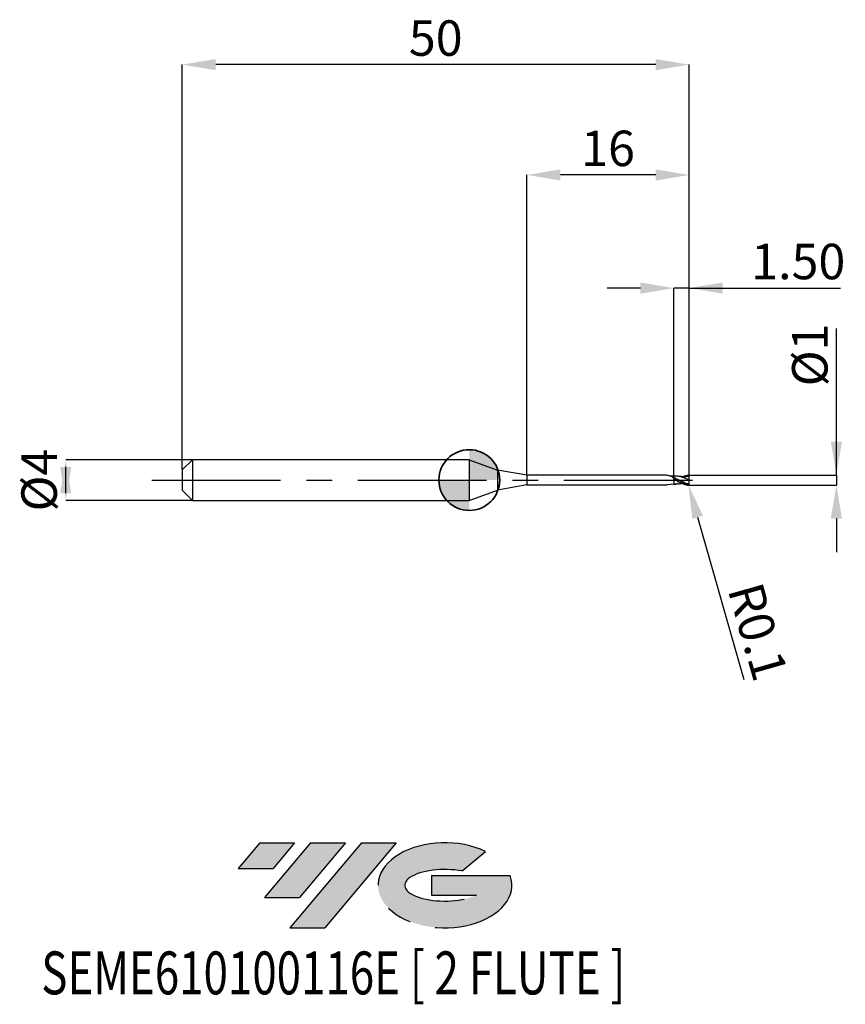
# Model space of a CAD drawing. Units: millimetres. Extents: x -44.3 to 37.1, y -51.7 to 45.4.
import ezdxf
from ezdxf.enums import TextEntityAlignment as Align

# ---------------------------------------------------------------- set-up
doc = ezdxf.new("R2010")
doc.units = ezdxf.units.MM
doc.header["$PDSIZE"] = -1
doc.linetypes.add('CENTERX2', pattern=[20.319999999999997, 12.7, -2.54, 2.54, -2.54])
doc.layers.add('FORMAT', color=2, linetype='Continuous')
doc.layers.add('중심선', color=1, linetype='CENTERX2')
doc.layers.add('외형선', color=100, linetype='Continuous', lineweight=35)
doc.layers.add('치수문자_일반주서', color=7, linetype='Continuous', lineweight=25)
doc.styles.add('SLDTEXTSTYLE0', font='TXT', dxfattribs={"width": 0.75})
doc.dimstyles.new('SLDDIMSTYLE0', dxfattribs={"dimtxt": 3.5, "dimasz": 3.302, "dimexe": 0, "dimexo": 0.0625, "dimgap": 0.875, "dimtad": 1, "dimrnd": 1e-09, "dimzin": 12, "dimdsep": 46, "dimtxsty": 'SLDTEXTSTYLE0', "dimsah": 1, "dimcen": 0.09, "dimadec": 0, "dimazin": 3, "dimtfac": 1, "dimtmove": 0, "dimatfit": 0, "dimfxl": 1, "dimfrac": 2, "dimtolj": 1, "dimtzin": 12, "dimarcsym": 0})
doc.dimstyles.new('SLDDIMSTYLE1', dxfattribs={"dimtxt": 3.5, "dimasz": 3.302, "dimexe": 0, "dimexo": 0.0625, "dimgap": 0.875, "dimtad": 1, "dimrnd": 1e-09, "dimzin": 4, "dimdsep": 46, "dimtxsty": 'SLDTEXTSTYLE0', "dimsah": 1, "dimcen": 0.09, "dimadec": 0, "dimazin": 1, "dimtfac": 1, "dimtmove": 0, "dimatfit": 0, "dimfxl": 1, "dimfrac": 2, "dimtolj": 1, "dimtzin": 12, "dimarcsym": 0})
doc.dimstyles.new('SLDDIMSTYLE2', dxfattribs={"dimtxt": 3.5, "dimasz": 3.302, "dimexe": 0, "dimexo": 0.0625, "dimgap": 0.875, "dimtad": 1, "dimrnd": 1e-09, "dimzin": 12, "dimdsep": 46, "dimtxsty": 'SLDTEXTSTYLE0', "dimsah": 1, "dimcen": 0.09, "dimadec": 0, "dimazin": 3, "dimtfac": 1, "dimtofl": 0, "dimtmove": 0, "dimatfit": 3, "dimfxl": 1, "dimfrac": 2, "dimtolj": 1, "dimtzin": 12, "dimarcsym": 0})
doc.dimstyles.new('SLDDIMSTYLE3', dxfattribs={"dimtxt": 3.5, "dimasz": 3.302, "dimexe": 0, "dimexo": 0.0625, "dimgap": 0.875, "dimtad": 1, "dimrnd": 1e-09, "dimdsep": 46, "dimtxsty": 'SLDTEXTSTYLE0', "dimsah": 1, "dimcen": 0.09, "dimadec": 0, "dimazin": 2, "dimtfac": 1, "dimtmove": 0, "dimatfit": 0, "dimfxl": 1, "dimfrac": 2, "dimtolj": 1, "dimtzin": 12, "dimarcsym": 0})

# ---------------------------------------------------------------- blocks, each defined once
blk = doc.blocks.new('블럭10')
at = {"layer": '중심선'}
for p, q in [((2.268634060543552, 16.24717430164393), (0.1404042013395286, 13.71084872107135)), ((2.268634060543552, 16.24717430164393), (5.714909304380834, 16.24717430164393)), ((7.28139805157953, 16.24717430164393), (2.750260043222114, 10.84717430164391)), ((5.714909304380834, 16.24717430164393), (3.58671253028996, 13.71088815037384)), ((12.29416204261559, 16.24717430164393), (5.245725140726316, 7.84717430164391)), ((10.72767329541681, 16.24717430164393), (6.196535287059397, 10.84717430164391)), ((7.28139805157953, 16.24717430164393), (10.72767329541681, 16.24717430164393)), ((15.74043728645272, 16.24717430164393), (8.692000384563599, 7.84717430164391)), ((12.29416204261559, 16.24717430164393), (15.74043728645272, 16.24717430164393)), ((22.22332737316547, 13.45928029700563), (24.52862924686651, 15.39360700705356)), ((0.1404042013395286, 13.71084872107135), (3.58671253028996, 13.71088815037384)), ((19.22039502424796, 13.00717430171391), (19.22036997980202, 11.08717430171403)), ((19.22039502424796, 13.00717430171391), (26.96566020931264, 13.00717430171391)), ((2.750260043222114, 10.84717430164391), (6.196535287059397, 10.84717430164391)), ((19.22036997980202, 11.08717430171403), (23.66174974927406, 11.08717430171406)), ((5.245725140726316, 7.84717430164391), (8.692000384563599, 7.84717430164391))]:
    blk.add_line(p, q, dxfattribs=at)
for centre, major_axis, ratio, start_param, end_param in [((20.54032771741204, 12.0471743016438), (6.600054785286829, -1.261213355974178e-13), 0.636358354079598, 0.9219305317359503, 6.513795318482858), ((20.54032771746488, 12.04717430159265), (3.960054785062283, 1.540847449632565e-10), 0.3939339440162632, 1.131841032648279, 5.62031148352944)]:
    blk.add_ellipse(centre, major_axis=major_axis, ratio=ratio, start_param=start_param, end_param=end_param, dxfattribs=at)
at = {"layer": 'FORMAT', "color": 2, "style": 'SLDTEXTSTYLE0', "width": 0.75}
blk.add_attdef('AUTOATTR0', text='', height=4.233333333333333, dxfattribs=at).set_placement((-19.27858288401334, -0.0412997538344756), align=Align.BOTTOM_LEFT)
blk = doc.blocks.new('*D14')
at = {"layer": 'Defpoints', "color": 0}
for p in [(-27.30862251845747, 2), (-39.80508054006963, -2.000000000000047), (-27.30862251845747, -2)]:
    blk.add_point(p, dxfattribs=at)
at = {"layer": '치수문자_일반주서', "color": 0, "lineweight": -2}
for p, q in [((-27.37112251845747, 2), (-39.80508054006965, 1.999999999999953)), ((-39.80508054006963, -1.302000000000047), (-39.80508054006965, 1.301999999999953)), ((-27.37112251845747, -2), (-39.80508054006963, -2.000000000000047))]:
    blk.add_line(p, q, dxfattribs=at)
at = {"layer": '치수문자_일반주서', "color": 0}
for points in [[(-39.2547472067363, -1.302000000000045), (-40.35541387340297, -1.302000000000049), (-39.80508054006965, 1.999999999999953)], [(-40.35541387340298, 1.301999999999951), (-39.25474720673631, 1.301999999999955), (-39.80508054006963, -2.000000000000047)]]:
    blk.add_solid(points, dxfattribs=at)
at = {"layer": '치수문자_일반주서', "color": 0, "insert": (-44.18008054006964, -1.54e-14), "char_height": 3.5, "attachment_point": 2, "rotation": 90.0000000000002, "style": 'SLDTEXTSTYLE0'}
blk.add_mtext('\\A1;%%c4', dxfattribs=at)
blk = doc.blocks.new('*D15')
at = {"layer": 'Defpoints', "color": 0}
for p in [(20.19137748154253, 18.94999999999965), (20.19137748154253, 0.3954038253741317), (21.69137748154253, 0.4499999999999886)]:
    blk.add_point(p, dxfattribs=at)
at = {"layer": '치수문자_일반주서', "color": 0, "lineweight": -2}
for p, q in [((16.88937748154253, 18.94999999999965), (13.58737748154253, 18.94999999999965)), ((20.19137748154253, 0.4579038253741317), (20.19137748154253, 18.94999999999965)), ((21.69137748154253, 18.94999999999965), (20.19137748154253, 18.94999999999965)), ((21.69137748154253, 0.5124999999999886), (21.69137748154253, 18.94999999999965)), ((21.69137748154253, 18.94999999999965), (36.60787748154253, 18.94999999999965)), ((24.99337748154253, 18.94999999999965), (28.29537748154253, 18.94999999999965))]:
    blk.add_line(p, q, dxfattribs=at)
at = {"layer": '치수문자_일반주서', "color": 0}
for points in [[(16.88937748154253, 18.39966666666631), (16.88937748154253, 19.50033333333298), (20.19137748154253, 18.94999999999965)], [(24.99337748154253, 19.50033333333298), (24.99337748154253, 18.39966666666631), (21.69137748154253, 18.94999999999965)]]:
    blk.add_solid(points, dxfattribs=at)
at = {"layer": '치수문자_일반주서', "color": 0, "insert": (32.45162748154253, 23.32499999999965), "char_height": 3.5, "attachment_point": 2, "style": 'SLDTEXTSTYLE0'}
blk.add_mtext('\\A1;1.50', dxfattribs=at)
blk = doc.blocks.new('*D16')
at = {"layer": 'Defpoints', "color": 0}
for p in [(-28.30862251845747, 41.0083245050443), (-28.30862251845747, 1), (21.69137748154253, 0.4499999999999886)]:
    blk.add_point(p, dxfattribs=at)
at = {"layer": '치수문자_일반주서', "color": 0, "lineweight": -2}
for p, q in [((-28.30862251845747, 1.0625), (-28.30862251845747, 41.0083245050443)), ((18.38937748154253, 41.0083245050443), (-25.00662251845747, 41.0083245050443)), ((21.69137748154253, 0.5124999999999886), (21.69137748154253, 41.0083245050443))]:
    blk.add_line(p, q, dxfattribs=at)
at = {"layer": '치수문자_일반주서', "color": 0}
for points in [[(-25.00662251845747, 41.55865783837763), (-25.00662251845747, 40.45799117171097), (-28.30862251845747, 41.0083245050443)], [(18.38937748154253, 40.45799117171097), (18.38937748154253, 41.55865783837763), (21.69137748154253, 41.0083245050443)]]:
    blk.add_solid(points, dxfattribs=at)
at = {"layer": '치수문자_일반주서', "color": 0, "insert": (-3.308622518457469, 45.3833245050443), "char_height": 3.5, "attachment_point": 2, "style": 'SLDTEXTSTYLE0'}
blk.add_mtext('\\A1;50', dxfattribs=at)
blk = doc.blocks.new('*D17')
at = {"layer": 'Defpoints', "color": 0}
for p in [(5.691377481542531, 30.12000000000015), (5.691377481542531, 0.4749999999999943), (21.69137748154253, 0.4492016448012066)]:
    blk.add_point(p, dxfattribs=at)
at = {"layer": '치수문자_일반주서', "color": 0, "lineweight": -2}
for p, q in [((5.691377481542531, 0.5374999999999943), (5.691377481542531, 30.12000000000015)), ((18.38937748154253, 30.12000000000015), (8.993377481542531, 30.12000000000015)), ((21.69137748154253, 0.5117016448012066), (21.69137748154253, 30.12000000000015))]:
    blk.add_line(p, q, dxfattribs=at)
at = {"layer": '치수문자_일반주서', "color": 0}
for points in [[(8.993377481542531, 30.67033333333348), (8.993377481542531, 29.56966666666681), (5.691377481542531, 30.12000000000015)], [(18.38937748154253, 29.56966666666681), (18.38937748154253, 30.67033333333348), (21.69137748154253, 30.12000000000015)]]:
    blk.add_solid(points, dxfattribs=at)
at = {"layer": '치수문자_일반주서', "color": 0, "insert": (13.69137748154253, 34.49500000000015), "char_height": 3.5, "attachment_point": 2, "style": 'SLDTEXTSTYLE0'}
blk.add_mtext('\\A1;16', dxfattribs=at)
blk = doc.blocks.new('*D18')
at = {"layer": 'Defpoints', "color": 0}
for p in [(21.64137748154235, 0.4975276996575531), (21.64137748154235, -0.4975276996575531), (36.21282637481181, -0.4975276996574986)]:
    blk.add_point(p, dxfattribs=at)
at = {"layer": '치수문자_일반주서', "color": 0, "lineweight": -2}
for p, q in [((36.21282637481181, 0.4975276996576081), (36.21282637481181, 14.97652769965759)), ((36.21282637481181, 3.799527699657608), (36.21282637481181, 7.101527699657607)), ((21.70387748154235, 0.4975276996575533), (36.21282637481181, 0.4975276996576081)), ((36.21282637481181, 0.4975276996576081), (36.21282637481181, -0.497527699657498)), ((21.70387748154235, -0.4975276996575528), (36.21282637481181, -0.497527699657498)), ((36.21282637481181, -3.799527699657498), (36.21282637481181, -7.101527699657497))]:
    blk.add_line(p, q, dxfattribs=at)
at = {"layer": '치수문자_일반주서', "color": 0}
for points in [[(35.66249304147848, 3.799527699657608), (36.76315970814515, 3.799527699657608), (36.21282637481181, 0.4975276996576081)], [(36.76315970814515, -3.799527699657498), (35.66249304147848, -3.799527699657498), (36.21282637481181, -0.497527699657498)]]:
    blk.add_solid(points, dxfattribs=at)
at = {"layer": '치수문자_일반주서', "color": 0, "insert": (31.83782637481181, 12.35152769965759), "char_height": 3.5, "attachment_point": 2, "rotation": 90, "style": 'SLDTEXTSTYLE0'}
blk.add_mtext('\\A1;%%c1', dxfattribs=at)
blk = doc.blocks.new('SW_DOWELSYMBOL_0')
at = {"linetype": 'Continuous', "lineweight": 35}
h = blk.add_hatch(color=0, dxfattribs=at)
edge = h.paths.add_edge_path(flags=0)
edge.add_arc((1.04e-14, 0), 3.000000000000004, 0, 90)
edge.add_line((1.04e-14, 3.000000000000004), (1.04e-14, 0))
edge.add_line((1.04e-14, 0), (3.000000000000015, 0))
h = blk.add_hatch(color=0, dxfattribs=at)
edge = h.paths.add_edge_path(flags=0)
edge.add_arc((1.04e-14, 0), 3.000000000000004, 180, 270.0000000000008)
edge.add_line((1.04e-14, -3.000000000000004), (1.04e-14, 0))
edge.add_line((1.04e-14, 0), (-2.999999999999994, 0))
at = {"layer": '외형선', "color": 0}
blk.add_circle((0, 0), 3.000000000000004, dxfattribs=at)
blk = doc.blocks.new('*D21')
at = {"layer": 'Defpoints', "color": 0}
for p in [(21.59137748936291, -0.3966444780087954), (21.61881061478266, -0.4928080034729305)]:
    blk.add_point(p, dxfattribs=at)
at = {"layer": '치수문자_일반주서', "color": 0, "lineweight": -2}
for p, q in [((21.59137748936291, -0.3966444780087954), (21.61881061478266, -0.4928080034729305)), ((22.52465241614332, -3.668127614300741), (27.0920405586996, -19.67855804214874))]:
    blk.add_line(p, q, dxfattribs=at)
at = {"layer": '치수문자_일반주서', "color": 0}
blk.add_solid([(23.05387235128129, -3.51715398074063), (21.99543248100535, -3.819101247860851), (21.61881061478266, -0.4928080034729305)], dxfattribs=at)
at = {"layer": '치수문자_일반주서', "color": 0, "insert": (28.47614382687578, -14.96164197277418), "char_height": 3.5, "attachment_point": 5, "rotation": 285.92216525293003, "style": 'SLDTEXTSTYLE0'}
blk.add_mtext('\\A1;R0.1', dxfattribs=at)

msp = doc.modelspace()

# ---------------------------------------------------------------- hatches: boundary and pattern name
at = {"layer": '중심선'}
for points in [[(-17.22453438368504, -35.7989250712761), (-20.67080962752232, -35.7989250712761), (-22.79903948672635, -38.3352506518487), (-19.35273115777591, -38.33521122254621)], [(-12.21177039264909, -35.7989250712761), (-15.65804563648637, -35.7989250712761), (-20.18918364484376, -41.19892507127612), (-16.74290840100648, -41.19892507127612)], [(-7.199006401613195, -35.79892507127613), (-10.64528164545031, -35.7989250712761), (-17.69371854733956, -44.19892507127612), (-14.24744330350228, -44.19892507127612)]]:
    msp.add_hatch(color=256, dxfattribs=at).paths.add_polyline_path(points, flags=0)
h = msp.add_hatch(color=256, dxfattribs=at)
edge = h.paths.add_edge_path(flags=0)
edge.add_ellipse((-2.399115970600996, -39.99892507132738), major_axis=(3.960054785062284, 1.540850780301639e-10), ratio=0.3939339440162633, start_angle=39.99803423149211, end_angle=342.9046081939157, ccw=False)
edge.add_line((-0.7161163149004002, -38.58681907591441), (1.589185558800638, -36.65249236586649))
edge.add_ellipse((-2.399115970653842, -39.99892507127625), major_axis=(6.600054785286829, -1.249000902703301e-13), ratio=0.6363583540795982, start_angle=39.99873849337408, end_angle=368.4976242363725)
edge.add_line((4.026216521246767, -39.03892507120613), (-3.71904866381792, -39.0389250712061))
edge.add_line((-3.71904866381792, -39.0389250712061), (-3.719073708263854, -40.95892507120602))
edge.add_line((-3.719073708263854, -40.95892507120602), (0.7223060612081831, -40.95892507120599))

# ---------------------------------------------------------------- linework, layer by layer
at = {"color": 4, "linetype": 'Continuous', "lineweight": 25}
for p, q in [((-27.30862251845747, 2), (-28.30862251845747, 1)), ((0, 2), (-27.30862251845747, 2)), ((-27.30862251845747, 2), (-27.30862251845747, -2)), ((0, 2), (0, -2)), ((0, 2), (2.778978634832811, 0.9885344952591311)), ((-28.30862251845747, 1), (-28.30862251845747, -1)), ((5.691377481542531, 0.4749999999999943), (2.778978634832811, 0.9885344952591311)), ((2.778978634832811, 0.9885344952591311), (2.778978634832811, -0.9885344952591311)), ((5.691377481542531, 0.4749999999999943), (5.691377481542531, -0.4749999999999943)), ((5.691377481542531, 0.4749999999999943), (5.691377481542531, -0.4749999999999943)), ((19.31101840082829, 0.4749999999999943), (5.691377481542531, 0.4749999999999943)), ((19.26656305324059, 0.4749999999999943), (19.01683956054944, 0.4749999999999943)), ((20.19137748936282, 0.1010561689426197), (20.19137748936282, 0.2324506493715432)), ((5.691377481542531, -0.4749999999999943), (2.778978634832811, -0.9885344952591311)), ((5.691377481542531, -0.4749999999999943), (19.53698350488753, -0.4749999999999943)), ((20.19137748154253, -0.3943126134469139), (19.53698350488753, -0.4749999999999943)), ((20.19137748936282, -0.3939697705592948), (20.19137748936282, -0.3934293917981506)), ((20.19137748936282, -0.3939697705592948), (20.19137748936282, -0.3934589221599936)), ((-28.30862251845747, -1), (-27.30862251845747, -2)), ((0, -2), (2.778978634832811, -0.9885344952591311)), ((-27.30862251845747, -2), (0, -2))]:
    msp.add_line(p, q, dxfattribs=at)
at = {"color": 1, "linetype": 'Continuous', "lineweight": 25}
for p, q in [((20.44838096833291, -0.0460874973153693), (20.1913774917814, 0.05684981404562)), ((21.69137748936282, 0.3508832216487576), (21.42218023032342, 0.3332025299503414))]:
    msp.add_line(p, q, dxfattribs=at)
for centre, start, end in [((21.59137748936291, 0.3984109213063221), 1.2227806844e-05, 75.942542273121), ((21.59137748936291, -0.3966444780087954), 284.057457726879, 359.9999877721769)]:
    msp.add_arc(centre, 0.1, start, end, dxfattribs=at)
at = {"color": 4, "linetype": 'Continuous', "lineweight": 25}
for points, knots in [([(20.19137748154253, 0.2288027052700272), (20.06212326322907, 0.285319496006025), (19.8036148913252, 0.3983530491776719), (19.49532978209231, 0.4764329508135461), (19.31632393566929, 0.4749999999999943), (19.26656305324059, 0.4749999999999943)], [0, 0, 0, 0, 0.4192851963710834, 0.8385701827882849, 1, 1, 1, 1]), ([(20.19137748936282, 0.3951958350956772), (20.14142947662845, 0.3934432459806487), (20.05343878998724, 0.3903558054361724), (19.93957395227744, 0.3892806879310911), (19.86247638672489, 0.3912831088279063), (19.82835438783491, 0.3924774090536403), (19.75530236757936, 0.4025652374450317)], [0, 0, 0, 0, 0.3379031320936398, 0.5952654967328777, 0.7702397390746698, 0.8649171365636716, 0.8649171365636716, 0.8649171365636716, 0.8649171365636716]), ([(20.19137748936282, 0.3952253654575202), (20.19137748936282, 0.395230409867338), (20.19137748936282, 0.3952491661117676), (20.19137748936282, 0.3862936974333309), (20.19137748936282, 0.3645888297884596), (20.19137748936282, 0.3263053852763846), (20.19137748936282, 0.2781544481801461), (20.19137748936282, 0.2395693254460127), (20.19137748936282, 0.2200604651582694)], [0, 0, 0, 0, 0.0539992117578034, 0.2007811518846059, 0.4095986178743081, 0.6244718045241541, 0.8101307814899319, 0.9999999999999999, 0.9999999999999999, 0.9999999999999999, 0.9999999999999999]), ([(20.19137748936282, 0.3951958350956772), (20.19137748936282, 0.3951935991586026), (20.19137748936282, 0.3951846309390135), (20.19137748936282, 0.3862663312919494), (20.19137748936282, 0.3645975221269566), (20.19137748936282, 0.3263033939890363), (20.19137748936282, 0.2781549278173259), (20.19137748936282, 0.2395694865156202), (20.19137748936282, 0.2200604651582694)], [0, 0, 0, 0, 0.049006740382889, 0.1965633147843622, 0.4064828044028968, 0.6224899734414692, 0.8091287562800498, 0.9999999999999999, 0.9999999999999999, 0.9999999999999999, 0.9999999999999999]), ([(20.19137748936282, 0.1010561689435576), (20.19137748936259, 0.1014527673627867), (20.19137748936259, 0.1025715490806931), (20.19137748936373, 0.1006298352230885), (20.19137748936464, 0.099376442093444)], [0, 0, 0, 0, 0.3544913300585601, 1, 1, 1, 1]), ([(20.19137748936396, 0.078497686092561), (20.19137748936396, 0.0780234750320972), (20.19137748936441, 0.0727485626958355), (20.1913774893635, 0.0644250497566361), (20.19137748936282, 0.0568498150154539)], [0, 0, 0, 0, 0.0898993253783457, 1, 1, 1, 1]), ([(20.19137748936282, 0.0568498150149424), (20.19137748936282, -0.0316058800526093), (20.19137748936282, -0.1247021495823901), (20.19137748936282, -0.2849494255536626), (20.19137748936282, -0.3508588222792071), (20.19137748936282, -0.3939697705592948)], [0, 0, 0, 0, 0.5, 0.5, 1, 1, 1, 1]), ([(20.19137748936282, 0.0568498150149424), (20.19137748936282, -0.0316058800526093), (20.19137748936282, -0.1247021495823901), (20.19137748936282, -0.2849494255536626), (20.19137748936282, -0.3508588222792071), (20.19137748936282, -0.3939697705592948)], [0, 0, 0, 0, 0.5, 0.5, 1, 1, 1, 1]), ([(20.19137748936282, -0.3943126131626116), (20.22538816550355, -0.3953247202755392), (20.29369722546357, -0.397357496253818), (20.36192210557988, -0.3977867065314626), (20.39617822220066, -0.398002215555465)], [0, 0, 0, 0, 0.4978940737995045, 1, 1, 1, 1])]:
    msp.add_open_spline(points, degree=3, knots=knots, dxfattribs=at)
at = {"color": 1, "linetype": 'Continuous', "lineweight": 25}
for points, knots in [([(20.39617822220066, 0.3997686588529916), (20.36192210557988, 0.3995531498289893), (20.29369722546357, 0.3991239395513446), (20.22538816550355, 0.3970911635730658), (20.19137748936282, 0.3960790564601382)], [0, 0, 0, 0, 0.5021059262004874, 1, 1, 1, 1]), ([(21.67020941833357, -0.4581711143117673), (21.52166158195632, -0.4378459661761838), (21.39769104533343, -0.3979525921068614), (21.16025900929253, -0.2987636696707625), (21.03411198047502, -0.2377069525189484), (20.79856183159359, -0.1080852828565071), (20.67264657736109, -0.0366745507036796), (20.43483623003817, 0.1017248232422503), (20.31125402829161, 0.1708306136631279), (20.19137748936282, 0.2324506493715432)], [0, 0, 0, 0, 0.25, 0.25, 0.5, 0.5, 0.75, 0.75, 1, 1, 1, 1]), ([(20.19137748937555, 0.1010561689353153), (20.31125402830389, 0.032939805432278), (20.4348362300484, -0.0387990487154468), (20.67264657736996, -0.1742392484972015), (20.79856183160064, -0.2399633698226751), (21.03411198048047, -0.3512739943504357), (21.16025900929685, -0.3992992141158425), (21.39769104533548, -0.4678924581635897), (21.52166158195723, -0.4897421274444866), (21.61566697057015, -0.4936497412818994)], [0, 0, 0, 0, 0.25, 0.25, 0.5, 0.5, 0.75, 0.75, 1, 1, 1, 1]), ([(20.39731625550189, 0.1286165076612349), (20.37385614410914, 0.1397095167233431), (20.32693514157381, 0.1618959035486114), (20.28005622585556, 0.1862740594688432), (20.25661637847134, 0.1984633399912923)], [0, 0, 0, 0, 0.499991690827091, 1, 1, 1, 1]), ([(21.69137748936282, 0.0008832216487633), (21.59628280525567, 0.0446227343028909), (21.40667395371497, 0.131834746616363), (21.12281316772874, 0.2499945314260117), (20.83873268178104, 0.3386425613348649), (20.5937543839284, 0.3924579317681207), (20.44348504394929, 0.3916610387496462), (20.3884868251007, 0.3913693778117988)], [0, 0, 0, 0, 0.218863407424146, 0.4363907374593402, 0.6541328694649551, 0.8734134578594899, 1, 1, 1, 1]), ([(21.69137748936282, -0.3936029105353498), (21.59627965353911, -0.3721921603088845), (21.40665651080008, -0.3294995615637504), (21.12280860043393, -0.2182778050822662), (20.83873960157234, -0.0874065761438487), (20.59407357656733, 0.0359925440719735), (20.4441367446193, 0.1040761679036564), (20.38947117173348, 0.1288988232348913)], [0, 0, 0, 0, 0.2190257577374087, 0.4367328884338123, 0.6546519022785872, 0.8740892990622582, 1, 1, 1, 1]), ([(21.42233964122806, 0.3341956262800068), (21.37720403645517, 0.3329057331459069), (21.30414257550865, 0.3308177700552335), (21.20181379477822, 0.3294780575229765), (21.1184634529975, 0.3308364957011349), (21.03815749690057, 0.3337681704499573), (20.93588110700057, 0.340037847480545), (20.79298398604374, 0.3533980611868799), (20.6804695426938, 0.3698845136176203), (20.61514074545789, 0.3794569745028298)], [0, 0, 0, 0, 0.1867405892990973, 0.3022788847264652, 0.3926914143159609, 0.4811445065527474, 0.594439828565089, 0.7645212701786366, 1, 1, 1, 1]), ([(21.01029583868672, 0.3358978710516851), (21.03461657175558, 0.3472283067881961), (21.1507004533637, 0.4013089529956346), (21.35229953210387, 0.4631851344448989), (21.5299447994289, 0.4853858589086997), (21.61566697057083, 0.4954161845795113)], [0, 0, 0, 0, 0.1157050983967875, 0.5522652999681528, 0.9593058897420966, 0.9593058897420966, 0.9593058897420966, 0.9593058897420966]), ([(21.69137748936282, 0.0008832216487633), (21.69137748936282, 0.0841675733501575), (21.69137748936282, 0.1652040413918883), (21.69137748936282, 0.2896142231689396), (21.69137748936282, 0.3320239960851552), (21.69137748936282, 0.3508832216487576)], [0, 0, 0, 0, 0.5000000000000001, 0.5000000000000001, 1, 1, 1, 1]), ([(21.69137748936282, -0.3936029105353498), (21.69137748936282, -0.3509130619357279), (21.69137748936282, -0.2919798191468033), (21.69137748936282, -0.1540873681592814), (21.69137748936282, -0.0757217029756703), (21.69137748936282, 0.0008832216487633)], [0, 0, 0, 0, 0.5, 0.5, 1, 1, 1, 1]), ([(20.61693074406617, -0.3740481122693495), (20.59578384040265, -0.3782752611058697), (20.453927683139, -0.4066315207111302), (20.31207975143298, -0.3997907600315216), (20.19137749718334, -0.393969771139524)], [0, 0, 0, 0, 0.149072864170519, 0.9999999999999999, 0.9999999999999999, 0.9999999999999999, 0.9999999999999999]), ([(20.61514074545789, -0.3776905312053032), (20.73839156010285, -0.3597483868186657), (20.87109858003123, -0.3404296624797496), (21.00122042516455, -0.3346338188547691), (21.01049242057275, -0.3342208287421613)], [0, 0, 0, 0, 0.9287437447665948, 1, 1, 1, 1])]:
    msp.add_open_spline(points, degree=3, knots=knots, dxfattribs=at)
at = {"color": 4, "linetype": 'Continuous', "lineweight": 25}
msp.add_open_spline([(20.19137748936328, 0.1017144214104917), (20.19137748936328, 0.1000250447348776), (20.19137748936328, 0.0827174780176847), (20.19137748936328, 0.0568498150147718)], degree=3, dxfattribs=at)
at = {"color": 1, "linetype": 'Continuous', "lineweight": 25}
for points in [[(21.69137748936282, 0.448410921306305), (21.69137748936282, 0.4489687953934549), (21.69137748936282, 0.4495267849901268), (21.69137748936282, 0.4500848664500268)], [(21.69137748936282, 0.3508832216487576), (21.69137748936282, 0.3653458711754354), (21.69137748936282, 0.3814484742609352), (21.69137748936282, 0.398410942647871)], [(21.69137748936282, -0.3966444993486675), (21.69137748936282, -0.3956302131476832), (21.69137748936282, -0.3946163408101597), (21.69137748936282, -0.3936029105353498)]]:
    msp.add_open_spline(points, degree=3, dxfattribs=at)
at = {"layer": '외형선'}
msp.add_circle((0, 0), 3.000000000000005, dxfattribs=at)
at = {"layer": '중심선'}
msp.add_line((-31.30862251845747, 0), (23.19137748154253, 0), dxfattribs=at)

# ---------------------------------------------------------------- block references
at = {"color": 7, "linetype": 'Continuous'}
msp.add_blockref('블럭10', (-22.93944368806589, -52.04609937292004), dxfattribs=at).add_auto_attribs({'AUTOATTR0': 'SEME610100116E [ 2 FLUTE ]'})
at = {"layer": '외형선'}
msp.add_blockref('SW_DOWELSYMBOL_0', (0, 0), dxfattribs=at)

# ---------------------------------------------------------------- dimensions: what is measured, and where the dimension line sits
at = {"layer": '치수문자_일반주서'}
for base, p2, dimstyle, picture, middle in [((-28.30862251845747, 41.0083245050443), (-28.30862251845747, 1), 'SLDDIMSTYLE2', '*D16', (-3.308622518457469, 41.0083245050443)), ((20.19137748154253, 18.94999999999965), (20.19137748154253, 0.3954038253741317), 'SLDDIMSTYLE1', '*D15', (32.45162748154253, 18.94999999999965))]:
    dim = msp.add_linear_dim(base=base, p1=(21.69137748154253, 0.4499999999999886), p2=p2, dimstyle=dimstyle, dxfattribs=at)
    dim.commit()
    dim.dimension.update_dxf_attribs({"geometry": picture, "text_midpoint": middle, "dimtype": 160})
dim = msp.add_linear_dim(base=(5.691377481542531, 30.12000000000015), p1=(21.69137748154253, 0.4492016448012066), p2=(5.691377481542531, 0.4749999999999943), angle=1.916e-13, dimstyle='SLDDIMSTYLE0', dxfattribs=at)
dim.commit()
dim.dimension.update_dxf_attribs({"geometry": '*D17', "text_midpoint": (13.69137748154253, 30.12000000000015), "dimtype": 160})
for base, p1, p2, dimstyle, picture, middle in [((36.21282637481181, -0.497527699657498), (21.64137748154235, 0.4975276996575531), (21.64137748154235, -0.4975276996575531), 'SLDDIMSTYLE3', '*D18', (36.21282637481181, 12.35152769965759)), ((-39.80508054006963, -2.000000000000047), (-27.30862251845747, 2), (-27.30862251845747, -2), 'SLDDIMSTYLE0', '*D14', (-39.80508054006964, 0))]:
    dim = msp.add_linear_dim(base=base, p1=p1, p2=p2, angle=90.0000000000002, text='%%c<>', dimstyle=dimstyle, dxfattribs=at)
    dim.commit()
    dim.dimension.update_dxf_attribs({"geometry": picture, "text_midpoint": middle, "dimtype": 160})
dim = msp.add_radius_dim(center=(21.59137748936291, -0.3966444780087954), mpoint=(21.61881061478266, -0.4928080034729305), dimstyle='SLDDIMSTYLE3', dxfattribs=at)
dim.commit()
dim.dimension.update_dxf_attribs({"geometry": '*D21', "text_midpoint": (25.95185128344059, -15.68176151504302), "dimtype": 164})

doc.saveas('drawing.dxf')
